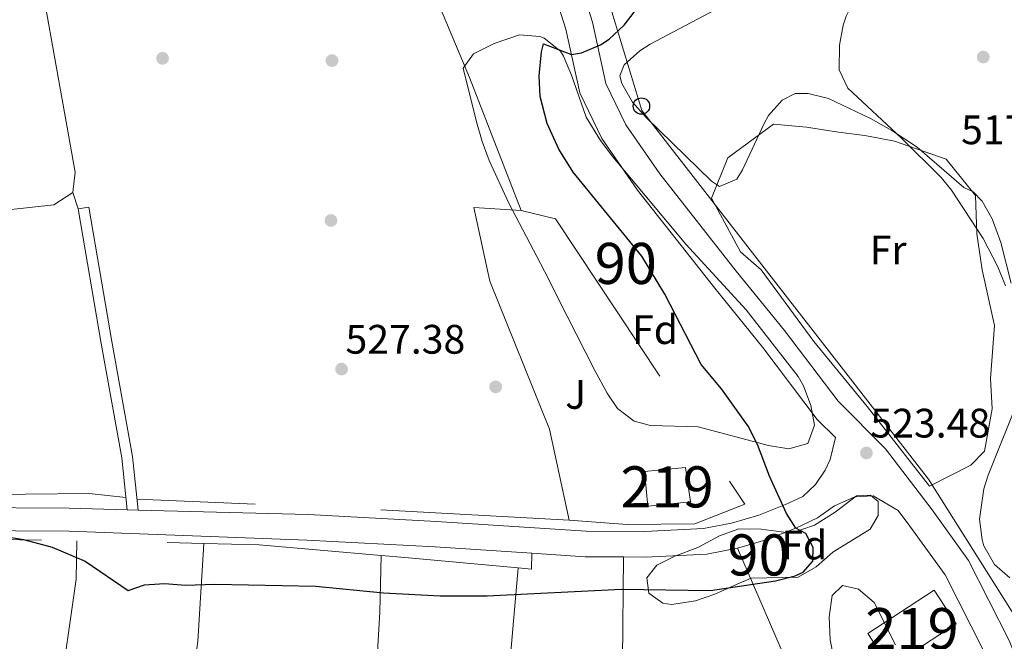
# Model space of a CAD drawing. Extents: x 566420 to 573271, y 747468 to 752164.
# Drawn here: x 568183 to 568423, y 750517 to 750668 of the extents above; entities that cross this region are included whole.
import ezdxf
from ezdxf.enums import TextEntityAlignment as Align

# ---------------------------------------------------------------- set-up
doc = ezdxf.new("R2010")
doc.units = 0
doc.header["$MEASUREMENT"] = 0
doc.linetypes.add('DGN Style 2', pattern=[76.58717, 45.952302, -30.634868])
doc.linetypes.add('DGN Style 3', pattern=[107.222038, 76.58717, -30.634868])
for name, color, linetype in [('Nivel 15', 7, 'Continuous'), ('Nivel 17', 7, 'Continuous'), ('Nivel 20', 7, 'Continuous'), ('Nivel 21', 7, 'Continuous'), ('Nivel 26', 7, 'Continuous'), ('Nivel 33', 7, 'Continuous'), ('Nivel 35', 7, 'Continuous'), ('Nivel 36', 7, 'Continuous'), ('Nivel 37', 7, 'Continuous'), ('Nivel 4', 7, 'Continuous'), ('Nivel 41', 7, 'Continuous'), ('Nivel 48', 7, 'Continuous'), ('Nivel 5', 7, 'Continuous'), ('Nivel 52', 7, 'Continuous'), ('Nivel 57', 7, 'Continuous'), ('Nivel 7', 7, 'Continuous')]:
    doc.layers.add(name, color=color, linetype=linetype)
doc.styles.add('Style-arial', font='arial.shx', dxfattribs={"bigfont": 'arialbig.shx'})
doc.styles.add('Style-arialn', font='arialn.shx', dxfattribs={"bigfont": 'arialnbig.shx'})

# ---------------------------------------------------------------- blocks, each defined once
blk = doc.blocks.new('5PTT')
at = {"layer": 'Nivel 33', "color": 7, "linetype": 'Continuous', "lineweight": 30}
blk.add_circle((0.0002382684033364058, 0.0004306400660425425), 1.995000006667076, dxfattribs=at)
blk = doc.blocks.new('5PATER')
at = {"layer": 'Nivel 7', "linetype": 'Continuous', "lineweight": 0}
h = blk.add_hatch(color=53, dxfattribs=at)
edge = h.paths.add_edge_path()
edge.add_ellipse((0, 0), major_axis=(-1.095731442945027, -1.110710700472634), ratio=0.9994222409660319, start_angle=0, end_angle=360)
blk = doc.blocks.new('5PERFI_1')
at = {"layer": 'Nivel 17', "linetype": 'Continuous', "lineweight": 0}
h = blk.add_hatch(color=7, dxfattribs=at)
edge = h.paths.add_edge_path()
edge.add_arc((0, 0), 1.559999998246487, 315.0000000018422, 675.0000000018422)
blk = doc.blocks.new('5PERFI')
at = {"layer": 'Nivel 17', "color": 7, "linetype": 'Continuous', "lineweight": 0}
blk.add_blockref('5PERFI_1', (0, 0), dxfattribs=at)

msp = doc.modelspace()

# ---------------------------------------------------------------- linework, layer by layer
at = {"layer": 'Nivel 15', "color": 53, "linetype": 'Continuous', "lineweight": 13}
for points in [[(568335.4410000001, 750558.2409999999, 525.755), (568345.361, 750559.2010000001, 525.498), (568346.6410000001, 750550.801, 525.563), (568336.2409999999, 750549.7609999999, 525.751), (568335.4410000001, 750558.2409999999, 525.755)], [(568395.121, 750510.6410000001, 522.553), (568389.8119999999, 750518.797, 523.299), (568405.963, 750529.3090000001, 522.314), (568411.2690000001, 750521.169, 521.767), (568395.121, 750510.6410000001, 522.553)]]:
    msp.add_polyline3d(points, dxfattribs=at)
at = {"layer": 'Nivel 20', "color": 7, "linetype": 'DGN Style 2', "lineweight": 0, "extrusion": (-0.04257412136229323, -0.840059374938043, 0.5408213113117246), "elevation": -654414.3352488179, "flags": 128}
msp.add_lwpolyline([(529599.8181572102, 421391.0746955889), (529547.5433431219, 421391.3600234899), (529494.473497485, 421390.6229264123)], dxfattribs=at)
at = {"layer": 'Nivel 20', "color": 7, "linetype": 'DGN Style 2', "lineweight": 0, "extrusion": (0.001871697977998641, 0.6750383450031606, 0.7377802718439096), "elevation": 508094.7703593497, "flags": 128}
msp.add_lwpolyline([(-566059.4572308431, -554541.672508903), (-566126.8181383633, -554540.3777726159), (-566144.9032139813, -554539.8859505939)], dxfattribs=at)
at = {"layer": 'Nivel 20', "color": 7, "linetype": 'DGN Style 2', "lineweight": 0, "extrusion": (-0.02196031031689468, -0.1677984383494065, 0.9855766986177618), "elevation": -137900.4273898787, "flags": 128}
msp.add_lwpolyline([(466028.4257490588, 806223.176751531), (466041.8276420531, 806224.6422184112), (466071.6803058146, 806225.9304110722)], dxfattribs=at)
at = {"layer": 'Nivel 20', "color": 7, "linetype": 'DGN Style 2', "lineweight": 0, "extrusion": (-0.1213111095008058, -0.122331812843526, 0.98504748224545), "elevation": -160245.160591385, "flags": 128}
msp.add_lwpolyline([(-124913.6884601461, 919270.8717419687), (-124886.3727129437, 919259.727292598), (-124865.1929339382, 919249.0123688797)], dxfattribs=at)
at = {"layer": 'Nivel 20', "color": 7, "linetype": 'DGN Style 2', "lineweight": 0, "extrusion": (-0.08695221776344056, -0.9732087538530512, 0.2128474412573721), "elevation": -779730.5182945201, "flags": 128}
msp.add_lwpolyline([(499225.2678248361, 170393.7813711944), (499231.0449319228, 170393.8243561761), (499258.6807479311, 170393.6043140077)], dxfattribs=at)
at = {"layer": 'Nivel 20', "color": 7, "linetype": 'DGN Style 2', "lineweight": 0, "extrusion": (-0.01373576625204991, -0.2339463369720491, 0.9721524778257934), "elevation": -182880.129015833, "flags": 128}
msp.add_lwpolyline([(523336.9925235156, 760885.1046779128), (523340.2421888399, 760884.9979995149), (523340.1133039277, 760888.9408330999)], dxfattribs=at)
at = {"layer": 'Nivel 20', "color": 7, "linetype": 'DGN Style 2', "lineweight": 0}
for points in [[(568205.4010000001, 750809.121, 531.74), (568215.7209999999, 750769.6810000001, 530.3), (568240.2010000001, 750767.9210000001, 529.86), (568262.361, 750724.801, 529.24), (568282.321, 750679.041, 528.4), (568292.801, 750654.081, 527.76), (568305.4010000001, 750621.6810000001, 527.5)], [(568317.121, 750546.4010000001, 526.41), (568312.281, 750568.4809999999, 526.55), (568297.801, 750604.4809999999, 526.89), (568293.9210000001, 750622.4010000001, 527.41), (568305.4010000001, 750621.6810000001, 527.49)], [(568305.4010000001, 750621.6810000001, 527.5), (568313.7609999999, 750619.6810000001, 527.24), (568359.841, 750550.2409999999, 526.5600000000001), (568347.6810000001, 750545.4410000001, 526.7), (568331.2409999999, 750545.281, 526.7), (568317.121, 750546.4010000001, 526.62)], [(568228.125, 750540.7080000001, 525.172), (568226.6810000001, 750516.9610000001, 523.83), (568223.081, 750490.4010000001, 521.35), (568221.4010000001, 750469.4410000001, 518.09), (568236.281, 750466.9610000001, 518.48)], [(568265.8840000001, 750458.6270000001, 518.098), (568267.881, 750482.0009999999, 520.36), (568269.561, 750499.041, 522.62), (568271.0009999999, 750524.0009999999, 524.32), (568271.3659999999, 750537.7860000001, 525.6370000000001)], [(568328.2010000001, 750490.9610000001, 522.04), (568327.9610000001, 750494.881, 522.64), (568330.041, 750512.321, 524.04), (568330.3260000001, 750537.425, 526.177)], [(568304.6429999999, 750534.7749999999, 525.465), (568302.4410000001, 750508.9610000001, 523.59), (568298.7209999999, 750481.521, 520.79), (568298.321, 750464.9610000001, 518.97), (568296.6370000001, 750453.0819999999, 517.493)]]:
    msp.add_polyline3d(points, dxfattribs=at)
at = {"layer": 'Nivel 21', "color": 7, "linetype": 'Continuous', "lineweight": 13, "extrusion": (0.01171072497429266, 0.08472842538511662, 0.9963352612711924), "elevation": 70771.66405029132, "flags": 128}
msp.add_lwpolyline([(-460197.5902030256, -818224.6302842919), (-460210.6177017204, -818225.5772772967), (-460219.8505961737, -818226.8165520933)], dxfattribs=at)
at = {"layer": 'Nivel 21', "color": 7, "linetype": 'Continuous', "lineweight": 13}
for points in [[(568289.2139999999, 750778.233, 528.49), (568288.7209999999, 750756.801, 528.39), (568289.7609999999, 750745.121, 528.13), (568291.4410000001, 750739.361, 527.89), (568294.6810000001, 750729.7609999999, 527.69), (568300.0009999999, 750718.881, 527.67), (568307.6810000001, 750707.121, 527.49), (568313.601, 750697.2010000001, 527.11), (568318.361, 750681.4410000001, 526.59), (568322.7609999999, 750667.521, 525.55), (568326.0009999999, 750652.561, 524.67), (568330.841, 750642.561, 524.47), (568339.121, 750630.6410000001, 524.57), (568357.7609999999, 750606.9610000001, 524.67), (568369.4809999999, 750592.4809999999, 524.15), (568382.521, 750575.281, 523.73), (568394.121, 750563.7609999999, 523.4300000000001), (568405.4010000001, 750548.881, 522.47), (568414.321, 750536.561, 521.91), (568424.1610000001, 750517.121, 520.69), (568427.9610000001, 750507.601, 520.17)], [(568143.2010000001, 750549.601, 524.67), (568195.4010000001, 750549.281, 525.85), (568209.507, 750548.913, 526), (568212.1740000001, 750548.8430000001, 526.028), (568253.521, 750547.7609999999, 526.47), (568284.801, 750546.081, 526.51), (568321.2280000001, 750543.706, 526.284), (568335.5220000001, 750543.6429999999, 526.117), (568349.801, 750544.321, 525.95), (568356.6159999999, 750545.659, 525.5840000000001), (568363.284, 750547.6070000001, 525.219), (568369.7490000001, 750550.1470000001, 524.8530000000001), (568373.9210000001, 750552.1610000001, 524.61), (568377.013, 750555.071, 524.38), (568379.415, 750558.5730000001, 524.1510000000001), (568380.577, 750561.159, 523.999), (568381.8999999999, 750566.4880000001, 523.4300000000001), (568377.4839999999, 750570.8740000001, 523.73), (568364.2250000001, 750588.3630000001, 524.15), (568352.5430000001, 750602.7960000001, 524.67), (568333.7509999999, 750626.6680000001, 524.57), (568325.0590000001, 750639.1810000001, 524.47), (568319.6440000001, 750650.369, 524.67), (568316.301, 750665.804, 525.55), (568311.9820000001, 750679.469, 526.59)], [(567863.685, 750494.0150000001, 518.77), (567872.2919999999, 750518.943, 520.11), (567877.2409999999, 750530.561, 520.197), (567882.7609999999, 750540.561, 520.744), (567887.361, 750545.361, 520.9110000000001), (567892.7609999999, 750549.041, 521.138), (567897.7209999999, 750551.121, 521.345), (567911.7609999999, 750552.9610000001, 521.639), (567923.361, 750554.0009999999, 522.2860000000001), (567954.4010000001, 750552.4010000001, 523.253), (568002.612, 750549.9920000001, 523.91), (568022.237, 750548.9850000001, 523.309), (568058.8360000001, 750547.1100000001, 522.19), (568098.628, 750545.1070000001, 521.9300000000001), (568125.746, 750544.4210000001, 523.601), (568129.696, 750544.3219999999, 523.844), (568143.112, 750543.9839999999, 524.67), (568195.3659999999, 750543.663, 525.85), (568253.2720000001, 750541.5249999999, 526.47), (568284.4299999999, 750539.851, 526.51), (568307.977, 750538.315, 526.365)], [(568358.095, 750539.5900000001, 525.5840000000001), (568365.3030000001, 750541.696, 525.219), (568372.2490000001, 750544.425, 524.8530000000001), (568377.4979999999, 750546.9580000001, 524.61), (568381.6810000001, 750549.841, 524.38), (568386.601, 750552.081, 524.1510000000001), (568391.081, 750552.321, 523.999), (568397.152, 750548.71, 523.4300000000001), (568400.0360000001, 750544.906, 522.47), (568408.6030000001, 750533.074, 521.91), (568418.0700000001, 750514.3700000001, 520.69)], [(568330.3260000001, 750537.425, 526.178), (568335.656, 750537.402, 526.117), (568350.554, 750538.1089999999, 525.95), (568358.095, 750539.5900000001, 525.5840000000001)]]:
    msp.add_polyline3d(points, dxfattribs=at)
at = {"layer": 'Nivel 21', "color": 7, "linetype": 'DGN Style 3', "lineweight": 0}
msp.add_polyline3d([(568212.1740000001, 750548.8430000001, 526), (568210.821, 750561.8929999999, 525.92), (568205.7649999999, 750589.8189999999, 526.7), (568200.1669999999, 750622.527, 527.28), (568197.561, 750622.081, 527.28)], dxfattribs=at)
at = {"layer": 'Nivel 21', "color": 7, "linetype": 'Continuous', "lineweight": 0}
msp.add_polyline3d([(568209.507, 750548.913, 526), (568208.2010000001, 750561.521, 525.92), (568203.1610000001, 750589.361, 526.7), (568197.561, 750622.081, 527.28)], dxfattribs=at)
at = {"layer": 'Nivel 33', "color": 7, "linetype": 'Continuous', "lineweight": 0}
msp.add_polyline3d([(568372.281, 750322.801, 516.062), (568422.118, 750415.7390000001, 516.336), (568445.9639999999, 750490.7139999999, 518.986), (568404.5789999999, 750556.324, 522.735), (568334.746, 750646.067, 524.489), (568317.146, 750704.003, 527.173), (568266.1170000001, 750743.7080000001, 528.385), (568209.2409999999, 750839.121, 530.641)], dxfattribs=at)
at = {"layer": 'Nivel 35', "color": 92, "linetype": 'DGN Style 3', "lineweight": 0}
for points in [[(568415.4410000001, 750626.2409999999, 526.62), (568413.1610000001, 750627.281, 526.72), (568401.8030000001, 750637.102, 526.837), (568395.6059999999, 750641.129, 527.14), (568390.4610000001, 750644.061, 527.544), (568380.2010000001, 750648.9610000001, 528.46), (568375.2890000001, 750650.1669999999, 528.862), (568372.121, 750650.1610000001, 529.12), (568368.9610000001, 750648.561, 529.4), (568365.6300000001, 750644.7949999999, 529.931), (568364.521, 750642.881, 530.16), (568359.2620000001, 750631.561, 530.88), (568357.881, 750629.361, 531), (568353.6410000001, 750627.521, 531.36), (568351.7209999999, 750628.881, 531.48), (568335.801, 750644.321, 531.6), (568332.4680000001, 750648.0449999999, 531.6), (568329.888, 750652.5700000001, 531.587), (568329.4010000001, 750654.4809999999, 531.58), (568330.4809999999, 750657.121, 531.5600000000001), (568334.2509999999, 750660.585, 531.554), (568336.801, 750662.1610000001, 531.6), (568352.6410000001, 750670.561, 532.12)], [(568310.121, 750608.801, 534.63), (568302.4010000001, 750623.521, 534.55), (568297.601, 750633.841, 534.55), (568295.888, 750638.5179999999, 534.172), (568294.5349999999, 750643.298, 533.572), (568291.321, 750656.321, 531.85), (568293.7609999999, 750659.841, 531.07), (568298.841, 750662.321, 530.61), (568305.0009999999, 750664.4010000001, 530.71), (568309.97, 750664.03, 530.779), (568310.9610000001, 750663.601, 530.79), (568314.979, 750660.5009999999, 530.789), (568315.7209999999, 750659.281, 530.79), (568317.673, 750654.6669999999, 530.821), (568321.2409999999, 750644.4010000001, 530.83), (568324.7209999999, 750638.7209999999, 530.83), (568327.6810000001, 750634.801, 530.89), (568345.4809999999, 750613.521, 530.79), (568360.2010000001, 750597.521, 530.79), (568372.841, 750581.361, 530.77), (568374.121, 750579.041, 530.77), (568375.892, 750574.2509999999, 530.7570000000001), (568376.801, 750569.521, 530.73), (568375.1610000001, 750565.041, 530.65), (568370.521, 750563.7609999999, 530.65), (568365.5819999999, 750564.507, 530.65), (568348.4809999999, 750569.041, 530.65), (568336.9070000001, 750569.433, 530.65), (568332.881, 750570.4809999999, 530.65), (568328.8759999999, 750573.567, 530.65), (568326.361, 750577.281, 530.65), (568323.321, 750582.801, 530.65), (568321.077, 750587.2139999999, 530.957), (568314.3470000001, 750600.4580000001, 533.678), (568312.105, 750604.879, 534.396), (568310.121, 750608.801, 534.63)], [(568424.6359999999, 750604.033, 526.5), (568422.121, 750613.9210000001, 526.5), (568420.081, 750619.6810000001, 526.52), (568417.5800000001, 750624.0160000001, 526.568), (568415.4410000001, 750626.2409999999, 526.62)], [(568424.361, 750532.321, 525.8), (568420.6170000001, 750535.5789999999, 526.346), (568418.041, 750540.148, 526.571), (568417.601, 750541.601, 526.58), (568416.987, 750546.604, 526.519), (568418.017, 750553.9720000001, 526.489), (568419.041, 750557.281, 526.48), (568426.9210000001, 750576.9610000001, 526.52)], [(568358.6810000001, 750531.121, 531.22), (568352.561, 750528.4010000001, 529.6800000000001), (568347.8659999999, 750526.7609999999, 529.087), (568341.969, 750525.8770000001, 529.075), (568339.881, 750526.1610000001, 529.08), (568336.4809999999, 750528.6410000001, 529.08), (568335.9610000001, 750532.321, 529.1), (568338.4010000001, 750535.4410000001, 529.1), (568342.841, 750537.601, 529.12), (568348.4010000001, 750539.6810000001, 529.16), (568353.6410000001, 750542.561, 529.22), (568358.361, 750544.2479999999, 529.293), (568363.801, 750544.1610000001, 529.26), (568371.1610000001, 750543.2010000001, 529.02), (568376.7609999999, 750545.121, 528.72), (568381.801, 750548.321, 528.46), (568387.0009999999, 750552.321, 528.44), (568390.4010000001, 750552.4809999999, 528.4), (568392.321, 750550.881, 528.4), (568392.281, 750547.521, 528.42), (568390.321, 750544.1610000001, 528.62), (568381.2409999999, 750538.561, 528.9), (568377.2010000001, 750535.041, 528.9), (568372.814, 750532.5150000001, 529.197), (568361.4010000001, 750532.2409999999, 529.14), (568358.6810000001, 750531.121, 531.22)], [(568381.561, 750512.4809999999, 526.26), (568380.601, 750517.281, 526.58), (568380.4010000001, 750522.881, 527.1), (568381.121, 750528.081, 527.48), (568383.6410000001, 750530.4809999999, 527.6800000000001), (568387.4809999999, 750529.601, 527.64), (568391.2919999999, 750526.3670000001, 527.424), (568396.521, 750516.081, 526.44)]]:
    msp.add_polyline3d(points, dxfattribs=at)
at = {"layer": 'Nivel 36', "color": 92, "linetype": 'Continuous', "lineweight": 0, "extrusion": (0.04994404403132337, -0.1513455879737072, 0.9872183676708464), "elevation": -84704.71568901262, "flags": 128}
msp.add_lwpolyline([(774804.7190889125, 528000.9595189316), (774804.7190889125, 528005.2262272646)], dxfattribs=at)
at = {"layer": 'Nivel 36', "color": 92, "linetype": 'Continuous', "lineweight": 0}
for points in [[(568179.2010000001, 750700.081, 528.96), (568184.561, 750699.521, 528.94), (568196.881, 750631.041, 528.36), (568196.2409999999, 750626.081, 527.96), (568191.6410000001, 750623.121, 527.66), (568169.361, 750620.6410000001, 528.28)], [(568358.801, 750611.6810000001, 524.73), (568351.7209999999, 750624.7209999999, 524.59), (568355.7209999999, 750634.4809999999, 523.9300000000001), (568366.801, 750642.7209999999, 522.41), (568374.841, 750642.0009999999, 521.65), (568382.6810000001, 750640.7209999999, 520.97), (568389.041, 750639.9210000001, 520.13), (568396.281, 750638.561, 519.85), (568408.841, 750634.1610000001, 519.49), (568415.9610000001, 750625.361, 519.29), (568416.281, 750616.0009999999, 519.73), (568417.6410000001, 750607.281, 519.79), (568420.601, 750593.7609999999, 519.8100000000001), (568419.6410000001, 750580.801, 520.75), (568420.081, 750573.4410000001, 520.79), (568418.1610000001, 750563.121, 521.99), (568414.841, 750559.7609999999, 522.53), (568404.7609999999, 750554.6410000001, 522.69), (568389.601, 750574.0009999999, 523.57), (568376.601, 750589.841, 524.47), (568363.841, 750607.281, 524.87), (568358.801, 750611.6810000001, 524.73)], [(568209.199, 750551.8829999999, 525.981), (568200.281, 750552.881, 525.36), (568169.2010000001, 750552.561, 526.88), (568139.521, 750552.321, 524.28), (568129.601, 750553.041, 523.64), (568120.361, 750553.601, 522.64), (568113.1610000001, 750554.321, 521.64), (568106.4010000001, 750554.6410000001, 521.08), (568100.881, 750556.0009999999, 520.36), (568099.361, 750556.7209999999, 520.12), (568095.9099999999, 750559.5279999999, 519.9)], [(568192.1610000001, 750438.4809999999, 514.82), (568191.561, 750449.6810000001, 515), (568189.7609999999, 750463.041, 515.6800000000001), (568189.4410000001, 750474.321, 516.88), (568190.801, 750483.601, 518.36), (568192.801, 750502.0009999999, 519.78), (568197.081, 750532.0009999999, 522.8), (568197.257, 750541.337, 524.674)]]:
    msp.add_polyline3d(points, dxfattribs=at)
at = {"layer": 'Nivel 4', "color": 30, "linetype": 'Continuous', "lineweight": 30, "elevation": 525, "flags": 128}
msp.add_lwpolyline([(568179.321, 750542.4809999999), (568184.256, 750541.7050000001), (568191.2409999999, 750539.8090000001), (568199.2409999999, 750536.4010000001), (568209.7209999999, 750529.281), (568213.6810000001, 750530.6410000001), (568218.612, 750530.9820000001), (568223.6799999999, 750530.558), (568230.801, 750530.801), (568255.4410000001, 750530.321), (568271.902, 750528.6840000001), (568285.679, 750528.0009999999), (568297.1610000001, 750528.0009999999), (568329.801, 750529.601), (568351.4469999999, 750529.2579999999), (568367.281, 750531.601), (568372.085, 750532.855), (568374.0009999999, 750533.6810000001), (568376.4010000001, 750536.4010000001), (568376.4809999999, 750539.7609999999), (568374.6810000001, 750543.121), (568372.2490000001, 750544.425), (568370.0009999999, 750548.0009999999), (568365.862, 750557.105), (568362.9610000001, 750564.801), (568360.631, 750569.226), (568354.1610000001, 750578.321), (568349.2409999999, 750584.2409999999), (568340.4110000001, 750601.3189999999), (568334.8, 750610.5730000001), (568318.065, 750631.0430000001), (568314.567, 750636.602), (568311.7579999999, 750642.8700000001), (568310.0009999999, 750649.4410000001), (568309.804, 750654.44), (568310.361, 750660.321), (568310.801, 750662.2409999999), (568317.6240000001, 750659.693), (568320.121, 750660.081), (568324.7339999999, 750662.0220000001), (568326.841, 750663.361), (568330.494, 750666.774), (568333.7579999999, 750671.013)], dxfattribs=at)
at = {"layer": 'Nivel 5', "color": 30, "linetype": 'Continuous', "lineweight": 0, "elevation": 520, "flags": 128}
msp.add_lwpolyline([(568423.281, 750603.361), (568421.453, 750608.0109999999), (568417.8160000001, 750614.8630000001), (568410.1710000001, 750626.6170000001), (568407.601, 750629.7609999999), (568397.973, 750639.324), (568384.9210000001, 750651.4410000001), (568382.8330000001, 750655.9580000001), (568382.881, 750661.9210000001), (568383.746, 750666.8049999999), (568384.4809999999, 750668.9610000001), (568387.881, 750675.841), (568391.321, 750681.041), (568394.6140000001, 750684.807), (568403.933, 750693.294), (568409.6410000001, 750700.081), (568413.2010000001, 750705.7609999999), (568416.361, 750714.7209999999), (568419.601, 750733.7609999999), (568422.521, 750747.9210000001), (568423.4809999999, 750756.2409999999)], dxfattribs=at)
at = {"layer": 'Nivel 52', "color": 1, "linetype": 'Continuous', "lineweight": 13}
for points in [[(568335.4410000001, 750558.2409999999, 525.755), (568336.2409999999, 750549.7609999999, 525.751), (568346.6410000001, 750550.801, 525.563), (568345.361, 750559.2010000001, 525.498)], [(568395.121, 750510.6410000001, 522.553), (568411.2690000001, 750521.169, 521.767), (568405.963, 750529.3090000001, 522.314), (568389.8119999999, 750518.797, 523.299)]]:
    msp.add_3dface(points, dxfattribs=at)
at = {"layer": 'Nivel 57', "color": 92, "linetype": 'DGN Style 3', "lineweight": 0}
for points in [[(568352.6410000001, 750670.561, 532.12), (568336.801, 750662.1610000001, 531.6), (568334.2509999999, 750660.585, 531.554), (568330.4809999999, 750657.121, 531.5600000000001), (568329.4010000001, 750654.4809999999, 531.58), (568329.888, 750652.5700000001, 531.587), (568332.4680000001, 750648.0449999999, 531.6), (568335.801, 750644.321, 531.6), (568351.7209999999, 750628.881, 531.48), (568353.6410000001, 750627.521, 531.36), (568357.881, 750629.361, 531), (568359.2620000001, 750631.561, 530.88), (568364.521, 750642.881, 530.16), (568365.6300000001, 750644.7949999999, 529.931), (568368.9610000001, 750648.561, 529.4), (568372.121, 750650.1610000001, 529.12), (568375.2890000001, 750650.1669999999, 528.862), (568380.2010000001, 750648.9610000001, 528.46), (568390.4610000001, 750644.061, 527.544), (568395.6059999999, 750641.129, 527.14), (568401.8030000001, 750637.102, 526.837), (568413.1610000001, 750627.281, 526.72), (568415.4410000001, 750626.2409999999, 526.62), (568417.5800000001, 750624.0160000001, 526.568), (568420.081, 750619.6810000001, 526.52), (568422.121, 750613.9210000001, 526.5), (568424.6359999999, 750604.033, 526.5)], [(568426.9210000001, 750576.9610000001, 526.52), (568419.041, 750557.281, 526.48), (568418.017, 750553.9720000001, 526.489), (568416.987, 750546.604, 526.519), (568417.601, 750541.601, 526.58), (568418.041, 750540.148, 526.571), (568420.6170000001, 750535.5789999999, 526.346), (568424.361, 750532.321, 525.8)], [(568396.521, 750516.081, 526.44), (568391.2919999999, 750526.3670000001, 527.424), (568387.4809999999, 750529.601, 527.64), (568383.6410000001, 750530.4809999999, 527.6800000000001), (568381.121, 750528.081, 527.48), (568380.4010000001, 750522.881, 527.1), (568380.601, 750517.281, 526.58), (568381.561, 750512.4809999999, 526.26)]]:
    msp.add_polyline3d(points, dxfattribs=at)
for points in [[(568310.121, 750608.801, 534.63), (568312.105, 750604.879, 534.396), (568314.3470000001, 750600.4580000001, 533.678), (568321.077, 750587.2139999999, 530.957), (568323.321, 750582.801, 530.65), (568326.361, 750577.281, 530.65), (568328.8759999999, 750573.567, 530.65), (568332.881, 750570.4809999999, 530.65), (568336.9070000001, 750569.433, 530.65), (568348.4809999999, 750569.041, 530.65), (568365.5819999999, 750564.507, 530.65), (568370.521, 750563.7609999999, 530.65), (568375.1610000001, 750565.041, 530.65), (568376.801, 750569.521, 530.73), (568375.892, 750574.2509999999, 530.7570000000001), (568374.121, 750579.041, 530.77), (568372.841, 750581.361, 530.77), (568360.2010000001, 750597.521, 530.79), (568345.4809999999, 750613.521, 530.79), (568327.6810000001, 750634.801, 530.89), (568324.7209999999, 750638.7209999999, 530.83), (568321.2409999999, 750644.4010000001, 530.83), (568317.673, 750654.6669999999, 530.821), (568315.7209999999, 750659.281, 530.79), (568314.979, 750660.5009999999, 530.789), (568310.9610000001, 750663.601, 530.79), (568309.97, 750664.03, 530.779), (568305.0009999999, 750664.4010000001, 530.71), (568298.841, 750662.321, 530.61), (568293.7609999999, 750659.841, 531.07), (568291.321, 750656.321, 531.85), (568294.5349999999, 750643.298, 533.572), (568295.888, 750638.5179999999, 534.172), (568297.601, 750633.841, 534.55), (568302.4010000001, 750623.521, 534.55)], [(568358.6810000001, 750531.121, 531.22), (568361.4010000001, 750532.2409999999, 529.14), (568372.814, 750532.5150000001, 529.197), (568377.2010000001, 750535.041, 528.9), (568381.2409999999, 750538.561, 528.9), (568390.321, 750544.1610000001, 528.62), (568392.281, 750547.521, 528.42), (568392.321, 750550.881, 528.4), (568390.4010000001, 750552.4809999999, 528.4), (568387.0009999999, 750552.321, 528.44), (568381.801, 750548.321, 528.46), (568376.7609999999, 750545.121, 528.72), (568371.1610000001, 750543.2010000001, 529.02), (568363.801, 750544.1610000001, 529.26), (568358.361, 750544.2479999999, 529.293), (568353.6410000001, 750542.561, 529.22), (568348.4010000001, 750539.6810000001, 529.16), (568342.841, 750537.601, 529.12), (568338.4010000001, 750535.4410000001, 529.1), (568335.9610000001, 750532.321, 529.1), (568336.4809999999, 750528.6410000001, 529.08), (568339.881, 750526.1610000001, 529.08), (568341.969, 750525.8770000001, 529.075), (568347.8659999999, 750526.7609999999, 529.087), (568352.561, 750528.4010000001, 529.6800000000001)]]:
    msp.add_polyline3d(points, close=True, dxfattribs=at)

# ---------------------------------------------------------------- block references
at = {"layer": 'Nivel 17', "color": 7, "linetype": 'Continuous', "lineweight": 0}
for p in [(568417.881, 750659.041, 518.2), (568218.121, 750658.7209999999, 528.28), (568259.361, 750658.1610000001, 528.36), (568259.121, 750619.281, 527.78), (568299.2010000001, 750578.801, 526.98)]:
    msp.add_blockref('5PERFI', p, dxfattribs=at)
at = {"layer": 'Nivel 33', "color": 7, "linetype": 'Continuous', "lineweight": 30}
msp.add_blockref('5PTT', (568334.6810000001, 750647.1030000001, 524.5120000000001), dxfattribs=at)
at = {"layer": 'Nivel 7', "color": 53, "linetype": 'Continuous', "lineweight": 0}
for p in [(568261.6810000001, 750583.121, 527.38), (568389.4410000001, 750562.7209999999, 523.48)]:
    msp.add_blockref('5PATER', p, dxfattribs=at)

# ---------------------------------------------------------------- texts
at = {"layer": 'Nivel 26', "color": 92, "linetype": 'Continuous', "lineweight": 0, "style": 'Style-arial'}
msp.add_text('J', height=7.000002, dxfattribs=at).set_placement((568318.6807134566, 750576.9610009999, 526.2280000000001), align=Align.MIDDLE_CENTER)
at = {"layer": 'Nivel 37', "color": 92, "linetype": 'Continuous', "lineweight": 0}
for s, style, p in [('Fr', 'Style-arialn', (568394.7205157063, 750612.081001, 521.92)), ('Fd', 'Style-arial', (568338.0009673103, 750592.7210009999, 525.2570000000001)), ('Fd', 'Style-arial', (568374.3209673101, 750540.321001, 524.973))]:
    msp.add_text(s, height=7.000002, dxfattribs=dict(at, style=style)).set_placement(p, align=Align.MIDDLE_CENTER)
at = {"layer": 'Nivel 41', "color": 7, "linetype": 'Continuous', "lineweight": 0, "style": 'Style-arial'}
for s, p in [('517.59', (568412.483, 750637.831, 517.59)), ('527.38', (568262.642, 750586.871, 527.38)), ('523.48', (568390.402, 750566.4709999999, 523.48))]:
    msp.add_text(s, height=7.000002, dxfattribs=at).set_placement(p)
at = {"layer": 'Nivel 48', "color": 92, "linetype": 'Continuous', "lineweight": 0, "style": 'Style-arialn'}
for p in [(568330.8621252088, 750608.8230009999, 525.173), (568363.178125209, 750537.919001, 525.291)]:
    msp.add_text('90', height=10.000002, dxfattribs=at).set_placement(p, align=Align.MIDDLE_CENTER)
at = {"layer": 'Nivel 48', "color": 1, "linetype": 'Continuous', "lineweight": 0, "style": 'Style-arialn'}
for p in [(568340.9226600081, 750554.467001, 525.778), (568400.5396600079, 750519.977001, 522.166)]:
    msp.add_text('219', height=10.000002, dxfattribs=at).set_placement(p, align=Align.MIDDLE_CENTER)

doc.saveas('drawing.dxf')
